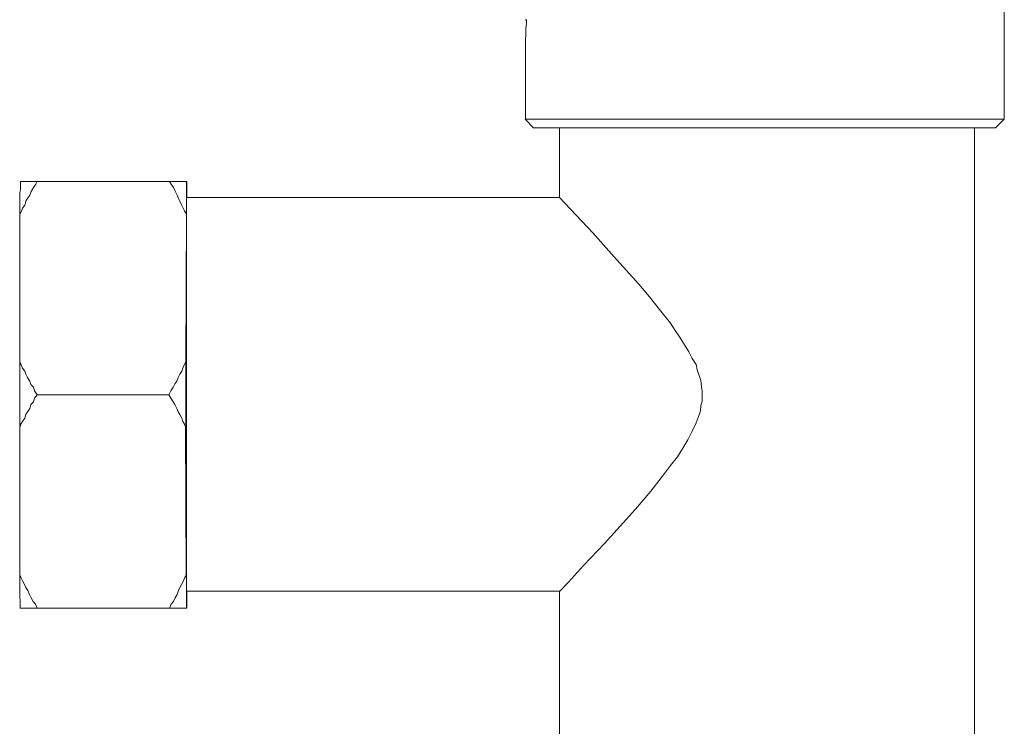
# Model space of a CAD drawing. Units: millimetres. Extents: x -8648 to 20685, y 3667 to 121930.
# Drawn here: x -1920 to -1836, y 6363 to 6422 of the extents above; entities that cross this region are included whole.
import ezdxf

# ---------------------------------------------------------------- set-up
doc = ezdxf.new("R2010")
doc.units = ezdxf.units.MM
doc.layers.add('2DH_OBP', color=51, linetype='Continuous', lineweight=18)
doc.layers.add('2DH_PLS_Z', color=240, linetype='Continuous', lineweight=35)
doc.layers.add('at_Entity', color=7, linetype='Continuous')

# ---------------------------------------------------------------- blocks, each defined once
blk = doc.blocks.new('A$C5F6165D2')
at = {"layer": 'at_Entity', "color": 7, "lineweight": 20}
for points in [[(1358.591, 643.849), (1358.591, 666.15)], [(1318.158, 652.244), (1318.251, 652.244)], [(1318.26, 652.244), (1318.26, 651.921), (1318.214, 651.553), (1318.214, 651.23), (1318.214, 650.908), (1318.168, 650.631), (1318.168, 650.309), (1318.168, 649.986), (1318.168, 649.617), (1318.168, 649.295), (1318.168, 648.972), (1318.168, 643.858)], [(1318.158, 643.849), (1358.614, 643.849)], [(1318.158, 643.849), (1318.896, 643.111)], [(1357.863, 643.121), (1358.6, 643.858)], [(1357.863, 643.121), (1318.882, 643.121)], [(1321.061, 643.121), (1321.061, 637.269)], [(1356.103, 567.094), (1356.103, 643.121)], [(1275.477, 623.39), (1275.477, 635.831), (1275.477, 636.154), (1275.477, 636.43), (1275.477, 636.753), (1275.477, 637.075), (1275.477, 637.352), (1275.477, 637.674), (1275.523, 637.905), (1275.523, 638.181), (1275.523, 638.411), (1275.523, 638.596)], [(1276.929, 638.596), (1288.125, 638.596)], [(1288.125, 638.596), (1288.264, 638.365), (1288.448, 638.089), (1288.586, 637.766), (1288.771, 637.444), (1288.863, 637.167), (1289.001, 636.937), (1289.139, 636.614), (1289.277, 636.338), (1289.37, 636.108), (1289.554, 635.831), (1289.554, 636.154), (1289.554, 636.43), (1289.554, 636.753), (1289.554, 637.075), (1289.554, 637.352), (1289.554, 637.674), (1289.554, 637.905), (1289.554, 638.181), (1289.554, 638.365), (1289.554, 638.596), (1288.125, 638.596), (1288.125, 638.596)], [(1289.577, 638.596), (1289.531, 638.596)], [(1289.577, 638.596), (1289.577, 638.504), (1289.577, 638.365), (1289.577, 638.273), (1289.577, 638.135), (1289.577, 637.951), (1289.577, 637.859), (1289.577, 637.674), (1289.577, 637.536), (1289.577, 637.398), (1289.577, 637.26)], [(1275.477, 635.827), (1275.616, 636.103), (1275.708, 636.333), (1275.892, 636.61), (1275.984, 636.932), (1276.122, 637.163), (1276.307, 637.439), (1276.445, 637.762), (1276.629, 638.084), (1276.814, 638.361), (1276.952, 638.591), (1275.523, 638.591)], [(1289.545, 604.001), (1289.545, 604.232), (1289.545, 605.199), (1289.545, 606.812), (1289.545, 609.254), (1289.545, 612.341), (1289.545, 615.797), (1289.545, 619.437), (1289.545, 622.985), (1289.545, 626.164), (1289.545, 628.929), (1289.545, 630.173), (1289.545, 631.417), (1289.545, 632.569), (1289.545, 633.675), (1289.545, 634.688), (1289.545, 635.61), (1289.545, 636.255), (1289.545, 636.854), (1289.545, 637.131), (1289.545, 637.269)], [(1321.061, 637.246), (1289.545, 637.246)], [(1321.061, 637.246), (1323.872, 634.251), (1325.899, 631.993), (1327.742, 629.919), (1328.664, 628.86), (1329.493, 627.8), (1330.415, 626.648), (1330.83, 626.003), (1331.244, 625.404), (1331.613, 624.805), (1331.981, 624.206), (1332.258, 623.653), (1332.58, 623.146), (1332.673, 622.685), (1332.857, 622.225), (1332.995, 621.81), (1333.041, 621.303), (1333.087, 620.888), (1333.087, 620.474), (1333.087, 620.059), (1332.995, 619.644), (1332.949, 619.23), (1332.857, 618.907), (1332.58, 618.216), (1332.258, 617.525), (1331.889, 616.788), (1331.475, 616.096), (1331.014, 615.359), (1330.415, 614.622), (1329.908, 613.931), (1328.756, 612.456), (1327.466, 610.936), (1326.176, 609.507), (1324.84, 608.033), (1323.089, 606.19), (1321.798, 604.762), (1321.061, 603.978)], [(1289.545, 635.827), (1289.499, 623.386)], [(1275.477, 605.384), (1275.477, 617.824), (1275.477, 618.423), (1275.477, 618.93), (1275.477, 619.529), (1275.477, 620.082), (1275.477, 620.681), (1275.477, 621.188), (1275.477, 621.787), (1275.477, 622.34), (1275.477, 622.847), (1275.477, 623.4)], [(1275.477, 617.824), (1275.57, 618.101), (1275.708, 618.331), (1275.892, 618.608), (1275.984, 618.93), (1276.122, 619.161), (1276.307, 619.437), (1276.399, 619.76), (1276.629, 619.99), (1276.721, 620.312), (1276.952, 620.589), (1276.721, 620.911), (1276.629, 621.234), (1276.399, 621.464), (1276.307, 621.741), (1276.122, 622.063), (1275.984, 622.34), (1275.892, 622.57), (1275.708, 622.847), (1275.57, 623.169), (1275.477, 623.4)], [(1288.056, 620.589), (1288.241, 620.312), (1288.425, 619.99), (1288.563, 619.76), (1288.747, 619.437), (1288.84, 619.161), (1288.978, 618.93), (1289.162, 618.608), (1289.254, 618.331), (1289.393, 618.101), (1289.485, 617.824), (1289.485, 618.423), (1289.485, 618.93), (1289.485, 619.575), (1289.485, 620.082), (1289.485, 620.681), (1289.485, 621.234), (1289.485, 621.787), (1289.485, 622.34), (1289.485, 622.847), (1289.485, 623.4), (1289.393, 623.169), (1289.254, 622.847), (1289.162, 622.57), (1288.978, 622.34), (1288.84, 622.063), (1288.747, 621.741), (1288.563, 621.51), (1288.425, 621.234), (1288.241, 620.911), (1288.056, 620.589), (1288.056, 620.589)], [(1288.056, 620.589), (1276.952, 620.589)], [(1289.476, 617.824), (1289.522, 605.384)], [(1275.51, 602.582), (1276.938, 602.582), (1276.8, 602.905), (1276.615, 603.135), (1276.431, 603.458), (1276.293, 603.734), (1276.155, 604.057), (1275.97, 604.333), (1275.878, 604.563), (1275.74, 604.84), (1275.602, 605.116), (1275.464, 605.393)], [(1275.51, 602.582), (1275.51, 602.812), (1275.51, 602.997), (1275.51, 603.227), (1275.464, 603.504), (1275.464, 603.78), (1275.464, 604.103), (1275.464, 604.425), (1275.464, 604.748), (1275.464, 605.07), (1275.464, 605.393)], [(1288.125, 602.582), (1289.554, 602.582), (1289.554, 602.812), (1289.554, 602.997), (1289.554, 603.227), (1289.554, 603.504), (1289.554, 603.78), (1289.554, 604.103), (1289.554, 604.425), (1289.554, 604.748), (1289.554, 605.07), (1289.554, 605.393), (1289.37, 605.116), (1289.277, 604.84), (1289.139, 604.563), (1289.001, 604.333), (1288.863, 604.057), (1288.771, 603.734), (1288.586, 603.458), (1288.448, 603.135), (1288.264, 602.905), (1288.125, 602.582), (1288.125, 602.582)], [(1289.545, 604.001), (1321.061, 604.001)], [(1289.577, 604.001), (1289.577, 603.817), (1289.577, 603.633), (1289.577, 603.54), (1289.577, 603.356), (1289.577, 603.218), (1289.577, 603.08), (1289.577, 602.941), (1289.577, 602.849), (1289.577, 602.711), (1289.577, 602.573)], [(1321.061, 604.001), (1321.061, 567.094)], [(1288.125, 602.582), (1276.929, 602.582)], [(1289.545, 602.582), (1289.591, 602.582)]]:
    blk.add_lwpolyline(points, dxfattribs=at)
blk = doc.blocks.new('A$C1E0E55D0')
at = {"layer": '2DH_OBP', "color": 51, "lineweight": 20}
blk.add_blockref('A$C5F6165D2', (0, 0), dxfattribs=at)

msp = doc.modelspace()

# ---------------------------------------------------------------- block references
at = {"layer": '2DH_PLS_Z'}
msp.add_blockref('A$C1E0E55D0', (-3195.043, 5770.046), dxfattribs=at)

doc.saveas('drawing.dxf')
